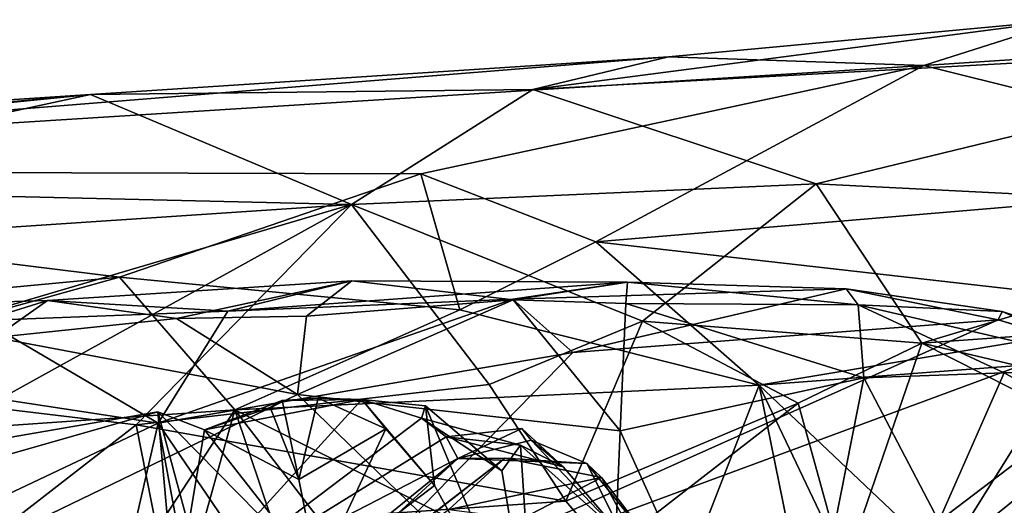
# Model space of a CAD drawing. Units: metres. Extents: x 25.12 to 29.55, y -1.04 to 4.4.
# Drawn here: x 27.31 to 27.82, y 4.07 to 4.33 of the extents above; entities that cross this region are included whole.
import ezdxf

# ---------------------------------------------------------------- set-up
doc = ezdxf.new("R2010")
doc.units = ezdxf.units.M

msp = doc.modelspace()

# ---------------------------------------------------------------- linework, layer by layer
at = {"layer": '1'}
for points in [[(27.57362, 4.28942, -1.25191), (27.6437, 4.30623, -1.154), (27.84972, 4.3254, -1.09607)], [(27.57362, 4.28942, -1.25191), (27.84972, 4.3254, -1.09607), (28.02209, 4.31394, -1.31036)], [(27.6437, 4.30623, -1.154), (27.77553, 4.30175, -0.93462), (27.84972, 4.3254, -1.09607)], [(27.84972, 4.3254, -1.09607), (27.77553, 4.30175, -0.93462), (28.04703, 4.31965, -0.93607)], [(28.04703, 4.31965, -0.93607), (27.77553, 4.30175, -0.93462), (28.00551, 4.24443, -0.76343)], [(27.72, 4.24065, -1.41122), (27.57362, 4.28942, -1.25191), (28.02209, 4.31394, -1.31036)], [(28.00089, 4.22655, -1.46713), (27.72, 4.24065, -1.41122), (28.02209, 4.31394, -1.31036)], [(27.34527, 4.28675, -1.21013), (26.9144, 4.24757, -0.93389), (27.6437, 4.30623, -1.154)], [(27.6437, 4.30623, -1.154), (26.9144, 4.24757, -0.93389), (27.77553, 4.30175, -0.93462)], [(27.57362, 4.28942, -1.25191), (27.34527, 4.28675, -1.21013), (27.6437, 4.30623, -1.154)], [(26.9144, 4.24757, -0.93389), (27.51574, 4.24585, -0.83846), (27.77553, 4.30175, -0.93462)], [(27.77553, 4.30175, -0.93462), (27.51574, 4.24585, -0.83846), (27.60613, 4.2106, -0.75586)], [(27.77553, 4.30175, -0.93462), (27.60613, 4.2106, -0.75586), (28.00551, 4.24443, -0.76343)], [(27.47996, 4.23003, -1.40453), (27.34527, 4.28675, -1.21013), (27.57362, 4.28942, -1.25191)], [(27.47996, 4.23003, -1.40453), (27.57362, 4.28942, -1.25191), (27.72, 4.24065, -1.41122)], [(26.9123, 4.24353, -1.26301), (26.81502, 4.25205, -1.15744), (27.34527, 4.28675, -1.21013)], [(26.81502, 4.25205, -1.15744), (26.9144, 4.24757, -0.93389), (27.34527, 4.28675, -1.21013)], [(27.12126, 4.23847, -1.32988), (26.9123, 4.24353, -1.26301), (27.34527, 4.28675, -1.21013)], [(27.47996, 4.23003, -1.40453), (27.12126, 4.23847, -1.32988), (27.34527, 4.28675, -1.21013)], [(26.9144, 4.24757, -0.93389), (27.01806, 4.16028, -0.73865), (27.3602, 4.19234, -0.75051)], [(26.9144, 4.24757, -0.93389), (27.3602, 4.19234, -0.75051), (27.51574, 4.24585, -0.83846)], [(27.3602, 4.19234, -0.75051), (27.53601, 4.17558, -0.71283), (27.51574, 4.24585, -0.83846)], [(27.51574, 4.24585, -0.83846), (27.53601, 4.17558, -0.71283), (27.60613, 4.2106, -0.75586)], [(27.60613, 4.2106, -0.75586), (27.91968, 4.17512, -0.68575), (28.00551, 4.24443, -0.76343)], [(26.98628, 4.19708, -1.39974), (27.12126, 4.23847, -1.32988), (27.47996, 4.23003, -1.40453)], [(27.63035, 4.16976, -1.49949), (27.47996, 4.23003, -1.40453), (27.72, 4.24065, -1.41122)], [(27.63035, 4.16976, -1.49949), (27.72, 4.24065, -1.41122), (27.77449, 4.15842, -1.52519)], [(27.77449, 4.15842, -1.52519), (27.72, 4.24065, -1.41122), (28.00089, 4.22655, -1.46713)], [(27.12812, 4.12609, -1.50794), (26.98628, 4.19708, -1.39974), (27.47996, 4.23003, -1.40453)], [(27.29102, 4.12544, -1.51917), (27.12812, 4.12609, -1.50794), (27.47996, 4.23003, -1.40453)], [(27.29102, 4.12544, -1.51917), (27.47996, 4.23003, -1.40453), (27.3688, 4.11624, -1.53466)], [(27.3688, 4.11624, -1.53466), (27.47996, 4.23003, -1.40453), (27.55112, 4.13691, -1.52642)], [(27.55112, 4.13691, -1.52642), (27.47996, 4.23003, -1.40453), (27.63035, 4.16976, -1.49949)], [(27.77449, 4.15842, -1.52519), (28.00089, 4.22655, -1.46713), (27.92053, 4.16891, -1.52076)], [(27.53601, 4.17558, -0.71283), (27.69052, 4.1366, -0.66527), (27.60613, 4.2106, -0.75586)], [(27.60613, 4.2106, -0.75586), (27.69052, 4.1366, -0.66527), (27.91968, 4.17512, -0.68575)], [(27.01806, 4.16028, -0.73865), (27.01222, 4.09562, -0.66511), (27.3602, 4.19234, -0.75051)], [(27.3602, 4.19234, -0.75051), (27.01222, 4.09562, -0.66511), (27.41965, 4.12392, -0.66606)], [(27.32305, 4.18032, -0.09118), (27.4161, 4.17483, 0.11978), (27.48008, 4.19048, -0.02693)], [(27.48008, 4.19048, -0.02693), (27.38966, 4.17114, -0.10837), (27.32305, 4.18032, -0.09118)], [(27.3602, 4.19234, -0.75051), (27.41965, 4.12392, -0.66606), (27.53601, 4.17558, -0.71283)], [(27.38966, 4.17114, -0.10837), (27.48008, 4.19048, -0.02693), (27.45678, 4.17228, -0.08728)], [(27.48008, 4.19048, -0.02693), (27.4161, 4.17483, 0.11978), (27.62254, 4.18986, 0.07907)], [(27.45678, 4.17228, -0.08728), (27.48008, 4.19048, -0.02693), (27.56345, 4.1807, -0.04756)], [(27.48008, 4.19048, -0.02693), (27.62254, 4.18986, 0.07907), (27.56345, 4.1807, -0.04756)], [(27.62254, 4.18986, 0.07907), (27.4161, 4.17483, 0.11978), (27.56338, 4.18114, 0.16256)], [(27.62254, 4.18986, 0.07907), (27.56338, 4.18114, 0.16256), (27.73549, 4.18637, 0.24667)], [(27.56338, 4.18114, 0.16256), (27.59429, 4.15359, 0.2473), (27.73549, 4.18637, 0.24667)], [(27.56345, 4.1807, -0.04756), (27.62254, 4.18986, 0.07907), (27.6217, 4.17889, -0.01754)], [(27.73549, 4.18637, 0.24667), (27.59429, 4.15359, 0.2473), (27.8139, 4.17031, 0.35056)], [(27.6217, 4.17889, -0.01754), (27.62254, 4.18986, 0.07907), (27.74161, 4.17809, 0.08473)], [(27.62254, 4.18986, 0.07907), (27.73549, 4.18637, 0.24667), (27.74161, 4.17809, 0.08473)], [(27.74161, 4.17809, 0.08473), (27.73549, 4.18637, 0.24667), (27.81607, 4.17471, 0.28154)], [(27.73549, 4.18637, 0.24667), (27.8139, 4.17031, 0.35056), (27.81607, 4.17471, 0.28154)], [(27.29582, 4.16121, -0.12715), (27.21589, 4.17715, -0.08837), (27.32305, 4.18032, -0.09118)], [(27.21589, 4.17715, -0.08837), (27.28982, 4.16998, 0.10557), (27.32305, 4.18032, -0.09118)], [(27.32305, 4.18032, -0.09118), (27.28982, 4.16998, 0.10557), (27.4161, 4.17483, 0.11978)], [(27.29582, 4.16121, -0.12715), (27.32305, 4.18032, -0.09118), (27.38966, 4.17114, -0.10837)], [(27.4161, 4.17483, 0.11978), (27.38011, 4.11709, 0.2344), (27.56338, 4.18114, 0.16256)], [(27.56338, 4.18114, 0.16256), (27.38011, 4.11709, 0.2344), (27.59429, 4.15359, 0.2473)], [(27.45218, 4.13191, -0.11146), (27.45678, 4.17228, -0.08728), (27.56345, 4.1807, -0.04756)], [(27.45218, 4.13191, -0.11146), (27.56345, 4.1807, -0.04756), (27.6188, 4.11309, -0.05356)], [(27.56345, 4.1807, -0.04756), (27.6217, 4.17889, -0.01754), (27.6188, 4.11309, -0.05356)], [(27.53601, 4.17558, -0.71283), (27.41965, 4.12392, -0.66606), (27.69052, 4.1366, -0.66527)], [(27.6188, 4.11309, -0.05356), (27.6217, 4.17889, -0.01754), (27.74457, 4.14052, 0.01814)], [(27.74457, 4.14052, 0.01814), (27.6217, 4.17889, -0.01754), (27.74161, 4.17809, 0.08473)], [(27.69052, 4.1366, -0.66527), (28.02482, 4.16189, -0.66553), (27.91968, 4.17512, -0.68575)], [(27.74457, 4.14052, 0.01814), (27.74161, 4.17809, 0.08473), (27.8171, 4.143, 0.08067)], [(27.74161, 4.17809, 0.08473), (27.81607, 4.17471, 0.28154), (27.88298, 4.14528, 0.18963)], [(27.74161, 4.17809, 0.08473), (27.88298, 4.14528, 0.18963), (27.8171, 4.143, 0.08067)], [(27.28982, 4.16998, 0.10557), (27.21625, 4.14207, 0.16865), (27.38011, 4.11709, 0.2344)], [(27.28982, 4.16998, 0.10557), (27.38011, 4.11709, 0.2344), (27.4161, 4.17483, 0.11978)], [(27.29582, 4.16121, -0.12715), (27.38966, 4.17114, -0.10837), (27.45218, 4.13191, -0.11146)], [(27.45218, 4.13191, -0.11146), (27.38966, 4.17114, -0.10837), (27.45678, 4.17228, -0.08728)], [(27.59429, 4.15359, 0.2473), (27.45344, 4.00927, 0.41041), (27.8139, 4.17031, 0.35056)], [(27.45344, 4.00927, 0.41041), (27.85553, 4.15783, 0.38977), (27.8139, 4.17031, 0.35056)], [(27.81607, 4.17471, 0.28154), (27.8139, 4.17031, 0.35056), (27.94878, 4.13071, 0.26974)], [(27.8139, 4.17031, 0.35056), (27.85553, 4.15783, 0.38977), (27.94878, 4.13071, 0.26974)], [(27.88298, 4.14528, 0.18963), (27.81607, 4.17471, 0.28154), (27.94878, 4.13071, 0.26974)], [(27.59061, 4.07668, -1.56048), (27.55112, 4.13691, -1.52642), (27.63035, 4.16976, -1.49949)], [(27.59061, 4.07668, -1.56048), (27.63035, 4.16976, -1.49949), (27.71073, 4.12731, -1.54443)], [(27.71073, 4.12731, -1.54443), (27.63035, 4.16976, -1.49949), (27.77449, 4.15842, -1.52519)], [(27.87049, 4.13573, -1.54971), (27.77449, 4.15842, -1.52519), (27.92053, 4.16891, -1.52076)], [(27.3033, 4.05981, -0.14721), (27.29582, 4.16121, -0.12715), (27.45218, 4.13191, -0.11146)], [(27.69052, 4.1366, -0.66527), (27.80021, 4.0329, -0.60127), (28.02482, 4.16189, -0.66553)], [(27.80021, 4.0329, -0.60127), (27.88375, 4.02384, -0.58223), (28.02482, 4.16189, -0.66553)], [(27.45344, 4.00927, 0.41041), (27.78754, 4.04923, 0.57965), (27.85553, 4.15783, 0.38977)], [(27.73448, 4.0415, -1.56398), (27.71073, 4.12731, -1.54443), (27.77449, 4.15842, -1.52519)], [(27.73448, 4.0415, -1.56398), (27.77449, 4.15842, -1.52519), (27.91512, 4.08732, -1.56466)], [(27.91512, 4.08732, -1.56466), (27.77449, 4.15842, -1.52519), (27.87049, 4.13573, -1.54971)], [(27.88927, 4.13152, 0.49427), (27.85553, 4.15783, 0.38977), (27.78754, 4.04923, 0.57965)], [(27.38011, 4.11709, 0.2344), (27.45344, 4.00927, 0.41041), (27.59429, 4.15359, 0.2473)], [(27.8171, 4.143, 0.08067), (27.88298, 4.14528, 0.18963), (27.85557, 4.1213, 0.09011)], [(27.21625, 4.14207, 0.16865), (27.23774, 4.0498, 0.29439), (27.38011, 4.11709, 0.2344)], [(27.70258, 3.92808, -0.03766), (27.6188, 4.11309, -0.05356), (27.74457, 4.14052, 0.01814)], [(27.70258, 3.92808, -0.03766), (27.74457, 4.14052, 0.01814), (27.78339, 4.06634, 0.01738)], [(27.78339, 4.06634, 0.01738), (27.74457, 4.14052, 0.01814), (27.8171, 4.143, 0.08067)], [(27.78339, 4.06634, 0.01738), (27.8171, 4.143, 0.08067), (27.85557, 4.1213, 0.09011)], [(27.3688, 4.11624, -1.53466), (27.55112, 4.13691, -1.52642), (27.59061, 4.07668, -1.56048)], [(27.41965, 4.12392, -0.66606), (27.64198, 4.01186, -0.59332), (27.69052, 4.1366, -0.66527)], [(27.69052, 4.1366, -0.66527), (27.64198, 4.01186, -0.59332), (27.71531, 4.01484, -0.58378)], [(27.69052, 4.1366, -0.66527), (27.71531, 4.01484, -0.58378), (27.74252, 4.02757, -0.60257)], [(27.69052, 4.1366, -0.66527), (27.74252, 4.02757, -0.60257), (27.80021, 4.0329, -0.60127)], [(27.3033, 4.05981, -0.14721), (27.45218, 4.13191, -0.11146), (27.61293, 3.97635, -0.07303)], [(27.4041, 4.11352, 0.90802), (27.38897, 4.02341, 1.0634), (27.48525, 4.12932, 0.9835)], [(27.48525, 4.12932, 0.9835), (27.38897, 4.02341, 1.0634), (27.51621, 4.11966, 1.0674)], [(27.44423, 4.1287, 0.92384), (27.4041, 4.11352, 0.90802), (27.48525, 4.12932, 0.9835)], [(27.45278, 4.08791, 0.88509), (27.44423, 4.1287, 0.92384), (27.46284, 4.12989, 0.93136)], [(27.48525, 4.12932, 0.9835), (27.46284, 4.12989, 0.93136), (27.44423, 4.1287, 0.92384)], [(27.61293, 3.97635, -0.07303), (27.45218, 4.13191, -0.11146), (27.6188, 4.11309, -0.05356)], [(27.45278, 4.08791, 0.88509), (27.46284, 4.12989, 0.93136), (27.49767, 4.11417, 0.94505)], [(27.46284, 4.12989, 0.93136), (27.48525, 4.12932, 0.9835), (27.49767, 4.11417, 0.94505)], [(27.48525, 4.12932, 0.9835), (27.51621, 4.11966, 1.0674), (27.51823, 4.12601, 1.01438)], [(27.49767, 4.11417, 0.94505), (27.48525, 4.12932, 0.9835), (27.52289, 4.08475, 0.97654)], [(27.48525, 4.12932, 0.9835), (27.51823, 4.12601, 1.01438), (27.52289, 4.08475, 0.97654)], [(27.78754, 4.04923, 0.57965), (27.82831, 4.01641, 0.76578), (27.88927, 4.13152, 0.49427)], [(27.26457, 4.03542, -1.55899), (27.29102, 4.12544, -1.51917), (27.3688, 4.11624, -1.53466)], [(27.438, 4.12506, 0.87925), (27.4041, 4.11352, 0.90802), (27.44423, 4.1287, 0.92384)], [(27.4041, 4.11352, 0.90802), (27.438, 4.12506, 0.87925), (27.45278, 4.08791, 0.88509)], [(27.438, 4.12506, 0.87925), (27.44423, 4.1287, 0.92384), (27.45278, 4.08791, 0.88509)], [(27.55756, 4.09238, 1.05585), (27.51823, 4.12601, 1.01438), (27.51621, 4.11966, 1.0674)], [(27.52289, 4.08475, 0.97654), (27.51823, 4.12601, 1.01438), (27.57483, 3.99039, 1.03649)], [(27.57483, 3.99039, 1.03649), (27.51823, 4.12601, 1.01438), (27.55756, 4.09238, 1.05585)], [(27.61255, 4.05129, -1.56166), (27.59061, 4.07668, -1.56048), (27.71073, 4.12731, -1.54443)], [(27.61255, 4.05129, -1.56166), (27.71073, 4.12731, -1.54443), (27.73448, 4.0415, -1.56398)], [(27.41965, 4.12392, -0.66606), (27.01222, 4.09562, -0.66511), (27.34443, 4.00884, -0.6025)], [(27.24516, 4.09961, 0.74243), (27.25992, 4.08865, 0.80981), (27.38001, 4.12282, 0.85753)], [(27.42577, 3.95321, 0.8295), (27.24516, 4.09961, 0.74243), (27.38001, 4.12282, 0.85753)], [(27.38001, 4.12282, 0.85753), (27.25992, 4.08865, 0.80981), (27.38897, 4.02341, 1.0634)], [(27.34443, 4.00884, -0.6025), (27.38412, 3.99607, -0.58775), (27.41965, 4.12392, -0.66606)], [(27.38001, 4.12282, 0.85753), (27.38897, 4.02341, 1.0634), (27.4041, 4.11352, 0.90802)], [(27.46255, 4.0389, 0.8725), (27.42577, 3.95321, 0.8295), (27.38001, 4.12282, 0.85753)], [(27.38001, 4.12282, 0.85753), (27.4041, 4.11352, 0.90802), (27.46255, 4.0389, 0.8725)], [(27.41965, 4.12392, -0.66606), (27.38412, 3.99607, -0.58775), (27.46134, 4.00003, -0.58693)], [(27.51621, 4.11966, 1.0674), (27.38897, 4.02341, 1.0634), (27.52891, 4.11004, 1.12187)], [(27.41965, 4.12392, -0.66606), (27.46134, 4.00003, -0.58693), (27.50322, 4.0154, -0.603)], [(27.41965, 4.12392, -0.66606), (27.50322, 4.0154, -0.603), (27.64198, 4.01186, -0.59332)], [(27.51621, 4.11966, 1.0674), (27.52891, 4.11004, 1.12187), (27.5672, 4.10574, 1.10001)], [(27.55756, 4.09238, 1.05585), (27.51621, 4.11966, 1.0674), (27.5672, 4.10574, 1.10001)], [(27.78339, 4.06634, 0.01738), (27.85557, 4.1213, 0.09011), (27.91873, 4.05906, 0.1106)], [(27.38011, 4.11709, 0.2344), (27.23774, 4.0498, 0.29439), (27.35623, 4.01278, 0.3574)], [(27.37943, 4.06214, -1.5579), (27.26457, 4.03542, -1.55899), (27.3688, 4.11624, -1.53466)], [(27.38011, 4.11709, 0.2344), (27.35623, 4.01278, 0.3574), (27.40351, 3.99135, 0.40995)], [(27.37943, 4.06214, -1.5579), (27.3688, 4.11624, -1.53466), (27.59061, 4.07668, -1.56048)], [(27.38011, 4.11709, 0.2344), (27.40351, 3.99135, 0.40995), (27.45344, 4.00927, 0.41041)], [(27.45278, 4.08791, 0.88509), (27.49767, 4.11417, 0.94505), (27.46255, 4.0389, 0.8725)], [(27.46255, 4.0389, 0.8725), (27.49767, 4.11417, 0.94505), (27.52289, 4.08475, 0.97654)], [(27.56796, 4.1142, 1.16343), (27.58931, 4.09454, 1.15092), (27.52891, 4.11004, 1.12187)], [(27.53492, 4.09886, 1.21321), (27.56796, 4.1142, 1.16343), (27.52891, 4.11004, 1.12187)], [(27.56796, 4.1142, 1.16343), (27.53492, 4.09886, 1.21321), (27.5728, 4.10829, 1.20749)], [(27.56796, 4.1142, 1.16343), (27.5728, 4.10829, 1.20749), (27.58931, 4.09454, 1.15092)], [(27.38897, 4.02341, 1.0634), (27.53492, 4.09886, 1.21321), (27.52891, 4.11004, 1.12187)], [(27.4041, 4.11352, 0.90802), (27.45278, 4.08791, 0.88509), (27.46255, 4.0389, 0.8725)], [(27.58931, 4.09454, 1.15092), (27.5672, 4.10574, 1.10001), (27.52891, 4.11004, 1.12187)], [(27.61293, 3.97635, -0.07303), (27.6188, 4.11309, -0.05356), (27.70258, 3.92808, -0.03766)], [(27.42577, 3.95321, 0.8295), (27.16171, 3.75941, 0.66365), (27.08661, 4.10483, 0.70412)], [(27.42577, 3.95321, 0.8295), (27.08661, 4.10483, 0.70412), (27.18781, 4.09847, 0.72081)], [(27.5728, 4.10829, 1.20749), (27.53492, 4.09886, 1.21321), (27.60151, 4.09623, 1.23124)], [(27.55756, 4.09238, 1.05585), (27.5672, 4.10574, 1.10001), (27.57483, 3.99039, 1.03649)], [(27.57483, 3.99039, 1.03649), (27.5672, 4.10574, 1.10001), (27.62083, 4.05781, 1.20222)], [(27.5672, 4.10574, 1.10001), (27.58931, 4.09454, 1.15092), (27.62083, 4.05781, 1.20222)], [(27.58931, 4.09454, 1.15092), (27.5728, 4.10829, 1.20749), (27.62083, 4.05781, 1.20222)], [(27.5728, 4.10829, 1.20749), (27.60151, 4.09623, 1.23124), (27.62083, 4.05781, 1.20222)], [(27.42577, 3.95321, 0.8295), (27.18781, 4.09847, 0.72081), (27.24516, 4.09961, 0.74243)], [(27.38897, 4.02341, 1.0634), (27.36442, 3.96016, 1.28145), (27.53492, 4.09886, 1.21321)], [(27.36442, 3.96016, 1.28145), (27.40693, 3.98155, 1.45017), (27.53492, 4.09886, 1.21321)], [(27.53492, 4.09886, 1.21321), (27.40693, 3.98155, 1.45017), (27.55923, 4.09891, 1.30544)], [(27.40693, 3.98155, 1.45017), (27.46997, 4.0298, 1.42788), (27.55923, 4.09891, 1.30544)], [(27.55923, 4.09891, 1.30544), (27.46997, 4.0298, 1.42788), (27.53023, 4.07252, 1.48087)], [(27.55923, 4.09891, 1.30544), (27.53023, 4.07252, 1.48087), (27.60909, 4.089, 1.39127)], [(27.53492, 4.09886, 1.21321), (27.55923, 4.09891, 1.30544), (27.60151, 4.09623, 1.23124)], [(27.55923, 4.09891, 1.30544), (27.60909, 4.089, 1.39127), (27.60151, 4.09623, 1.23124)], [(27.01222, 4.09562, -0.66511), (27.30056, 3.99193, -0.58738), (27.34443, 4.00884, -0.6025)], [(27.60151, 4.09623, 1.23124), (27.60909, 4.089, 1.39127), (27.64222, 4.04592, 1.37174)], [(27.62083, 4.05781, 1.20222), (27.60151, 4.09623, 1.23124), (27.64222, 4.04592, 1.37174)], [(27.25992, 4.08865, 0.80981), (27.17154, 4.01997, 0.86223), (27.38897, 4.02341, 1.0634)], [(27.53023, 4.07252, 1.48087), (27.56804, 4.06759, 1.58922), (27.60909, 4.089, 1.39127)], [(27.60909, 4.089, 1.39127), (27.56804, 4.06759, 1.58922), (27.62928, 4.05193, 1.52032)], [(27.60909, 4.089, 1.39127), (27.62928, 4.05193, 1.52032), (27.64222, 4.04592, 1.37174)], [(26.93837, 2.80431, -1.54917), (27.73448, 4.0415, -1.56398), (27.91512, 4.08732, -1.56466)], [(26.93837, 2.80431, -1.54917), (27.91512, 4.08732, -1.56466), (28.40048, 3.8403, -1.56398)], [(27.46255, 4.0389, 0.8725), (27.52289, 4.08475, 0.97654), (27.57483, 3.99039, 1.03649)], [(27.61255, 4.05129, -1.56166), (27.37943, 4.06214, -1.5579), (27.59061, 4.07668, -1.56048)]]:
    msp.add_3dface(points, dxfattribs=at)

doc.saveas('drawing.dxf')
